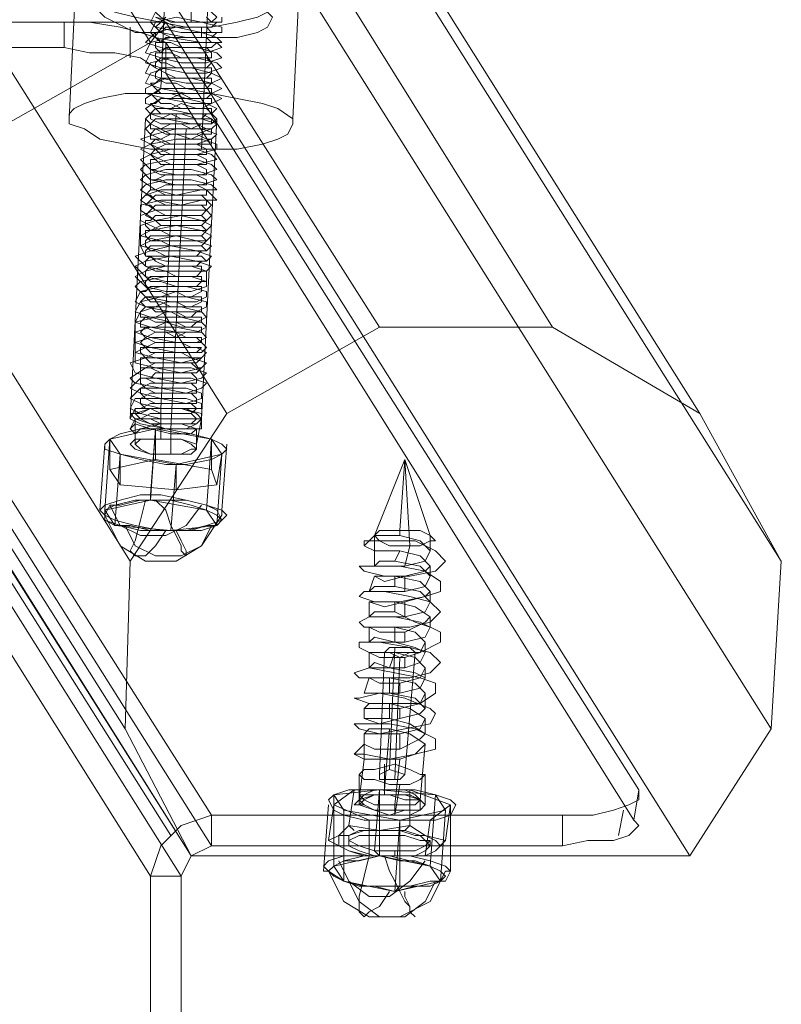
# Model space of a CAD drawing. Units: millimetres. Extents: x 4183 to 7864, y 1 to 7501.
# Drawn here: x 4569 to 4696, y 3786 to 3950 of the extents above; entities that cross this region are included whole.
import ezdxf

# ---------------------------------------------------------------- set-up
doc = ezdxf.new("R2010")
doc.units = ezdxf.units.MM
doc.header["$LTSCALE"] = 0.2
for name, color, linetype, lineweight in [('beslag - evt. gynge', 253, 'Continuous', 9), ('dupsko', 250, 'Continuous', 9), ('robinia bjælke', 32, 'Continuous', 9)]:
    doc.layers.add(name, color=color, linetype=linetype, lineweight=lineweight)

msp = doc.modelspace()

# ---------------------------------------------------------------- linework, layer by layer
at = {"layer": 'beslag - evt. gynge', "flags": 128}
for points in [[(4672.4, 3821.63), (4672.4, 3819.93), (4670.7, 3819.08), (4668.15, 3818.23), (4664.74, 3817.37), (4659.64, 3817.37), (4600.97, 3817.37), (4595.87, 3815.67), (4592.46, 3812.27), (4590.76, 3807.17), (4507.43, 3939.83), (4509.13, 3944.93), (4512.53, 3949.18), (4516.78, 3950.03), (4600.97, 3817.37), (4600.97, 3812.27), (4597.57, 3810.57), (4595.87, 3807.17), (4594.17, 3807.17), (4590.76, 3807.17), (4590.76, 3694.07)], [(4512.53, 3560.57), (4512.53, 3939.83), (4513.38, 3944.08), (4516.78, 3945.78), (4516.78, 3950.03), (4576.31, 3950.03), (4580.56, 3950.03), (4585.66, 3949.18), (4589.06, 3948.33), (4591.61, 3947.48), (4593.31, 3946.63), (4672.4, 3821.63), (4671.55, 3816.52), (4672.4, 3815.67), (4670.7, 3813.97), (4668.15, 3813.12), (4663.89, 3813.12), (4659.64, 3812.27)], [(4659.64, 3817.37), (4659.64, 3812.27), (4600.97, 3812.27), (4516.78, 3945.78), (4576.31, 3945.78), (4576.31, 3950.03)], [(4587.36, 3944.08), (4587.36, 3949.18)], [(4594.17, 3813.97), (4509.98, 3947.48)], [(4593.31, 3941.53), (4591.61, 3942.38), (4589.06, 3944.08), (4584.81, 3944.93), (4580.56, 3944.93), (4576.31, 3945.78)], [(4593.31, 3946.63), (4593.31, 3941.53), (4671.55, 3816.52)], [(4597.57, 3810.57), (4513.38, 3944.08)], [(4507.43, 3560.57), (4507.43, 3939.83), (4510.83, 3939.83), (4512.53, 3939.83), (4595.87, 3807.17), (4595.87, 3694.07)], [(4592.46, 3885.4), (4592.46, 3880.3)], [(4588.21, 3883.7), (4588.21, 3879.45)], [(4599.27, 3883.7), (4598.42, 3879.45)], [(4600.12, 3868.4), (4590.76, 3870.1), (4590.76, 3870.95), (4591.61, 3882), (4590.76, 3870.1), (4583.11, 3868.4), (4583.96, 3880.3)], [(4594.17, 3882), (4594.17, 3877.75)], [(4603.52, 3879.45), (4602.67, 3868.4), (4602.67, 3867.55), (4599.27, 3862.44), (4595.02, 3859.89), (4589.91, 3859.89), (4585.66, 3862.44), (4583.11, 3867.55), (4582.26, 3868.4), (4583.11, 3879.45)], [(4601.82, 3865.84), (4600.12, 3868.4), (4600.97, 3880.3)], [(4584.81, 3865.84), (4585.66, 3877.75)], [(4594.17, 3864.99), (4601.82, 3865.84), (4602.67, 3877.75)], [(4628.18, 3859.04), (4628.18, 3861.59), (4628.18, 3864.14), (4633.28, 3876.9), (4632.43, 3864.99), (4632.43, 3864.14)], [(4633.28, 3859.04), (4634.13, 3862.44), (4633.28, 3876.9), (4637.53, 3864.14), (4637.53, 3861.59)], [(4593.31, 3864.99), (4591.61, 3862.44), (4589.91, 3860.74), (4588.21, 3860.74), (4587.36, 3861.59), (4588.21, 3863.29), (4589.06, 3866.7), (4589.91, 3870.1)], [(4595.02, 3864.99), (4595.87, 3863.29), (4596.72, 3861.59), (4596.72, 3860.74), (4595.87, 3861.59), (4595.87, 3862.44), (4595.02, 3864.14), (4594.17, 3865.84), (4593.31, 3868.4), (4591.61, 3870.1)], [(4583.11, 3868.4), (4584.81, 3865.84), (4594.17, 3864.99)], [(4599.27, 3869.25), (4596.72, 3865.84), (4593.31, 3864.14), (4589.06, 3864.14), (4585.66, 3865.84), (4583.96, 3869.25)], [(4600.97, 3865.84), (4599.27, 3862.44), (4595.87, 3860.74), (4591.61, 3860.74), (4588.21, 3862.44), (4586.51, 3865.84)], [(4626.48, 3862.44), (4626.48, 3863.29), (4629.88, 3863.29), (4634.98, 3863.29), (4638.38, 3861.59), (4640.08, 3859.89), (4638.38, 3858.19), (4634.13, 3857.34), (4629.88, 3857.34), (4626.48, 3858.19), (4625.63, 3859.04), (4628.18, 3859.04), (4632.43, 3859.04), (4636.68, 3858.19), (4639.23, 3856.49), (4639.23, 3854.79), (4636.68, 3853.94), (4632.43, 3853.09), (4628.18, 3853.09), (4625.63, 3853.94), (4626.48, 3854.79), (4629.88, 3854.79), (4634.13, 3853.94), (4637.53, 3853.09), (4639.23, 3851.39), (4637.53, 3849.69), (4634.13, 3848.84), (4629.88, 3848.84), (4626.48, 3848.84), (4625.63, 3849.69), (4627.33, 3850.54), (4631.58, 3850.54), (4635.83, 3849.69), (4639.23, 3847.99), (4639.23, 3846.29), (4635.83, 3844.59), (4631.58, 3844.59), (4627.33, 3844.59), (4625.63, 3845.44), (4625.63, 3846.29), (4629.03, 3846.29), (4634.13, 3845.44), (4637.53, 3844.59), (4639.23, 3842.89), (4637.53, 3841.18), (4634.13, 3840.33), (4629.03, 3840.33), (4625.63, 3840.33), (4624.78, 3841.18), (4627.33, 3842.04), (4631.58, 3841.18), (4635.83, 3840.33), (4638.38, 3839.48), (4638.38, 3837.78), (4635.83, 3836.08), (4631.58, 3836.08), (4627.33, 3836.08), (4624.78, 3836.93), (4625.63, 3836.93), (4629.03, 3837.78), (4633.28, 3836.93), (4637.53, 3835.23), (4638.38, 3834.38), (4637.53, 3832.68), (4633.28, 3831.83), (4629.03, 3830.98), (4625.63, 3831.83), (4624.78, 3832.68), (4626.48, 3832.68), (4630.73, 3832.68), (4634.98, 3831.83), (4638.38, 3830.13), (4638.38, 3828.43), (4634.98, 3827.58), (4630.73, 3826.73), (4626.48, 3827.58), (4624.78, 3827.58), (4626.48, 3826.73)], [(4628.18, 3861.59), (4629.03, 3861.59), (4632.43, 3861.59), (4635.83, 3860.74), (4637.53, 3859.04), (4636.68, 3858.19), (4633.28, 3857.34), (4629.88, 3856.49), (4628.18, 3857.34), (4629.03, 3857.34), (4631.58, 3857.34), (4635.83, 3856.49), (4637.53, 3854.79), (4636.68, 3853.94), (4633.28, 3853.09), (4629.88, 3852.24), (4627.33, 3853.09), (4628.18, 3853.09), (4631.58, 3853.09), (4634.98, 3852.24), (4637.53, 3850.54), (4636.68, 3849.69), (4633.28, 3847.99), (4629.03, 3847.99), (4627.33, 3848.84), (4628.18, 3848.84), (4631.58, 3848.84), (4634.98, 3847.99), (4636.68, 3846.29), (4635.83, 3844.59), (4633.28, 3843.74), (4629.03, 3843.74), (4627.33, 3844.59), (4628.18, 3844.59), (4631.58, 3844.59), (4634.98, 3843.74), (4636.68, 3842.04), (4635.83, 3840.33), (4632.43, 3839.48), (4629.03, 3839.48), (4627.33, 3840.33), (4628.18, 3840.33), (4630.73, 3840.33), (4634.98, 3839.48), (4636.68, 3837.78), (4635.83, 3836.08), (4632.43, 3835.23), (4629.03, 3835.23), (4626.48, 3835.23), (4627.33, 3836.08), (4630.73, 3836.08), (4634.13, 3835.23), (4636.68, 3833.53), (4635.83, 3831.83), (4632.43, 3830.98), (4628.18, 3830.98), (4626.48, 3830.98), (4627.33, 3831.83), (4630.73, 3831.83), (4634.13, 3830.98), (4636.68, 3829.28), (4634.98, 3827.58), (4632.43, 3826.73), (4628.18, 3826.73), (4626.48, 3826.73), (4626.48, 3829.28), (4628.18, 3828.43), (4632.43, 3828.43), (4635.83, 3830.13), (4636.68, 3830.98), (4634.13, 3832.68), (4630.73, 3833.53), (4627.33, 3833.53), (4626.48, 3833.53), (4629.03, 3832.68), (4632.43, 3833.53), (4635.83, 3834.38), (4636.68, 3835.23), (4634.98, 3836.93), (4630.73, 3837.78), (4627.33, 3837.78), (4626.48, 3837.78), (4629.03, 3837.78), (4632.43, 3837.78), (4635.83, 3838.63), (4636.68, 3840.33), (4634.98, 3841.18), (4630.73, 3842.04), (4628.18, 3842.89), (4627.33, 3842.04), (4629.03, 3842.04), (4633.28, 3842.04), (4635.83, 3842.89), (4636.68, 3844.59), (4634.98, 3845.44), (4631.58, 3846.29), (4628.18, 3847.14), (4627.33, 3846.29), (4629.03, 3846.29), (4633.28, 3846.29), (4636.68, 3847.14), (4637.53, 3848.84), (4634.98, 3849.69), (4631.58, 3851.39), (4628.18, 3851.39), (4627.33, 3850.54), (4629.88, 3850.54), (4633.28, 3850.54), (4636.68, 3851.39), (4637.53, 3853.09), (4635.83, 3854.79), (4631.58, 3855.64), (4628.18, 3855.64), (4627.33, 3854.79), (4629.88, 3854.79), (4633.28, 3854.79), (4636.68, 3855.64), (4637.53, 3857.34), (4635.83, 3859.04), (4631.58, 3859.89), (4629.03, 3859.89), (4628.18, 3859.04), (4629.88, 3859.04), (4633.28, 3859.04), (4636.68, 3859.89), (4637.53, 3861.59), (4635.83, 3863.29), (4632.43, 3864.14), (4629.03, 3864.14), (4628.18, 3864.14)], [(4632.43, 3861.59), (4631.58, 3859.89)], [(4637.53, 3859.04), (4637.53, 3857.34)], [(4628.18, 3857.34), (4627.33, 3854.79)], [(4631.58, 3857.34), (4631.58, 3855.64)], [(4633.28, 3857.34), (4633.28, 3854.79)], [(4637.53, 3854.79), (4637.53, 3853.09)], [(4627.33, 3853.09), (4627.33, 3850.54)], [(4631.58, 3853.09), (4631.58, 3851.39)], [(4633.28, 3853.09), (4633.28, 3850.54)], [(4637.53, 3850.54), (4637.53, 3848.84)], [(4627.33, 3848.84), (4627.33, 3846.29)], [(4631.58, 3848.84), (4631.58, 3846.29)], [(4633.28, 3847.99), (4633.28, 3846.29)], [(4636.68, 3846.29), (4636.68, 3844.59)], [(4627.33, 3844.59), (4627.33, 3842.04)], [(4631.58, 3844.59), (4630.73, 3842.04)], [(4633.28, 3843.74), (4633.28, 3842.04)], [(4636.68, 3842.04), (4636.68, 3840.33)], [(4627.33, 3840.33), (4626.48, 3837.78)], [(4630.73, 3840.33), (4630.73, 3837.78)], [(4632.43, 3839.48), (4632.43, 3837.78)], [(4636.68, 3837.78), (4636.68, 3835.23)], [(4626.48, 3835.23), (4626.48, 3833.53)], [(4630.73, 3836.08), (4630.73, 3833.53)], [(4632.43, 3835.23), (4632.43, 3833.53)], [(4636.68, 3833.53), (4636.68, 3830.98)], [(4630.73, 3831.83), (4629.88, 3821.63), (4629.88, 3820.78)], [(4626.48, 3830.98), (4626.48, 3829.28), (4626.48, 3826.73), (4625.63, 3819.93), (4624.78, 3819.08)], [(4632.43, 3830.98), (4632.43, 3828.43)], [(4624.78, 3827.58), (4626.48, 3829.28)], [(4636.68, 3829.28), (4635.83, 3819.93), (4636.68, 3819.08)], [(4632.43, 3826.73), (4631.58, 3819.08), (4631.58, 3818.23), (4631.58, 3817.37)], [(4629.88, 3825.88), (4629.88, 3820.78)], [(4625.63, 3824.18), (4625.63, 3819.08)], [(4636.68, 3824.18), (4636.68, 3819.08)], [(4637.53, 3808.87), (4629.03, 3810.57), (4628.18, 3811.42), (4629.03, 3821.63), (4629.03, 3810.57), (4621.38, 3808.87), (4621.38, 3820.78)], [(4624.78, 3821.63), (4623.93, 3815.67), (4624.78, 3814.82)], [(4632.43, 3822.48), (4631.58, 3817.37)], [(4634.13, 3821.63), (4634.13, 3815.67), (4633.28, 3814.82)], [(4639.23, 3806.32), (4637.53, 3808.87), (4638.38, 3820.78)], [(4640.93, 3819.08), (4640.93, 3808.02), (4640.08, 3808.02), (4637.53, 3802.92), (4632.43, 3800.37), (4627.33, 3800.37), (4623.08, 3802.92), (4620.53, 3808.02), (4619.68, 3808.02), (4620.53, 3819.08)], [(4640.93, 3819.08), (4640.08, 3813.12), (4636.68, 3813.97), (4634.13, 3815.67), (4629.03, 3814.82), (4623.93, 3815.67), (4622.23, 3813.97), (4620.53, 3813.12), (4622.23, 3812.27)], [(4621.38, 3819.08), (4620.53, 3813.12), (4623.93, 3811.42), (4627.33, 3810.57)], [(4621.38, 3808.87), (4623.08, 3806.32), (4631.58, 3804.62), (4632.43, 3805.47), (4632.43, 3816.52), (4631.58, 3804.62), (4639.23, 3806.32), (4640.08, 3818.23)], [(4623.08, 3806.32), (4623.08, 3818.23)], [(4669, 3813.97), (4669.85, 3818.23)], [(4627.33, 3816.52), (4627.33, 3810.57), (4631.58, 3810.57), (4636.68, 3810.57), (4635.83, 3810.57)], [(4637.53, 3816.52), (4636.68, 3810.57), (4638.38, 3811.42), (4640.08, 3813.12), (4639.23, 3812.27)], [(4631.58, 3811.42), (4631.58, 3810.57), (4629.03, 3810.57), (4626.48, 3810.57), (4623.93, 3811.42), (4622.23, 3812.27), (4622.23, 3813.12), (4622.23, 3813.97), (4623.93, 3813.97), (4626.48, 3814.82), (4629.03, 3814.82)], [(4629.03, 3813.97), (4629.03, 3814.82), (4632.43, 3814.82), (4634.98, 3813.97), (4636.68, 3813.97), (4638.38, 3813.12), (4639.23, 3812.27), (4638.38, 3811.42), (4636.68, 3810.57), (4634.98, 3810.57), (4631.58, 3810.57)], [(4623.93, 3812.27), (4623.93, 3813.12)], [(4637.53, 3812.27), (4637.53, 3813.12)], [(4630.73, 3804.62), (4629.03, 3802.07), (4627.33, 3801.22), (4626.48, 3800.37), (4625.63, 3801.22), (4625.63, 3803.77), (4626.48, 3807.17), (4627.33, 3810.57)], [(4633.28, 3804.62), (4633.28, 3803.77), (4634.13, 3802.07), (4634.13, 3801.22), (4634.98, 3800.37), (4634.13, 3801.22), (4634.13, 3802.07), (4633.28, 3802.92), (4632.43, 3804.62), (4631.58, 3806.32), (4630.73, 3808.02), (4629.88, 3810.57)], [(4636.68, 3809.72), (4634.13, 3806.32), (4630.73, 3803.77), (4627.33, 3803.77), (4623.93, 3806.32), (4622.23, 3809.72)], [(4638.38, 3806.32), (4636.68, 3802.92), (4633.28, 3800.37), (4629.03, 3800.37), (4625.63, 3802.92), (4623.93, 3806.32)]]:
    msp.add_lwpolyline(points, dxfattribs=at)
for points in [[(4599.27, 3883.7), (4598.42, 3882.85), (4595.87, 3882.85), (4593.31, 3882.85), (4590.76, 3882.85), (4589.06, 3883.7), (4588.21, 3884.55), (4589.06, 3884.55), (4590.76, 3885.4), (4593.31, 3885.4), (4595.87, 3885.4), (4598.42, 3884.55), (4599.27, 3883.7)], [(4583.11, 3879.45), (4583.11, 3878.6), (4585.66, 3877.75), (4589.06, 3876.9), (4593.31, 3876.05), (4596.72, 3876.05), (4600.97, 3876.9), (4602.67, 3877.75), (4603.52, 3878.6), (4602.67, 3879.45), (4600.97, 3880.3), (4597.57, 3881.15), (4593.31, 3882), (4589.06, 3882), (4585.66, 3881.15), (4583.96, 3880.3), (4583.11, 3879.45)], [(4585.66, 3877.75), (4583.96, 3880.3), (4591.61, 3882), (4600.97, 3880.3), (4602.67, 3877.75), (4595.02, 3876.05), (4585.66, 3877.75)], [(4587.36, 3879.45), (4588.21, 3878.6), (4590.76, 3877.75), (4593.31, 3877.75), (4595.87, 3877.75), (4597.57, 3877.75), (4598.42, 3878.6), (4598.42, 3879.45), (4595.87, 3880.3), (4593.31, 3880.3), (4590.76, 3880.3), (4588.21, 3880.3), (4587.36, 3879.45)], [(4595.02, 3876.05), (4594.17, 3864.99)], [(4582.26, 3868.4), (4583.11, 3867.55), (4584.81, 3866.7), (4588.21, 3865.84), (4592.46, 3864.99), (4596.72, 3864.99), (4600.12, 3865.84), (4602.67, 3866.7), (4603.52, 3867.55), (4602.67, 3868.4), (4600.12, 3869.25), (4596.72, 3870.1), (4592.46, 3870.95), (4589.06, 3870.95), (4585.66, 3870.1), (4583.11, 3869.25), (4582.26, 3868.4)], [(4594.17, 3864.99), (4597.57, 3864.99), (4600.12, 3865.84), (4601.82, 3865.84), (4602.67, 3866.7), (4601.82, 3867.55), (4600.12, 3868.4), (4597.57, 3869.25), (4594.17, 3870.1), (4590.76, 3870.1), (4588.21, 3870.1), (4584.81, 3869.25), (4583.11, 3868.4), (4583.11, 3867.55), (4583.11, 3866.7), (4584.81, 3865.84), (4587.36, 3865.84), (4590.76, 3864.99)], [(4602.67, 3866.7), (4601.82, 3865.84), (4599.27, 3864.99), (4596.72, 3864.99), (4592.46, 3864.99), (4589.06, 3864.99), (4585.66, 3865.84), (4583.11, 3866.7), (4583.11, 3867.55), (4583.96, 3869.25), (4585.66, 3869.25), (4589.06, 3870.1), (4592.46, 3870.1), (4596.72, 3870.1), (4600.12, 3869.25), (4601.82, 3868.4), (4602.67, 3866.7)], [(4638.38, 3863.29), (4637.53, 3863.29), (4635.83, 3862.44), (4633.28, 3862.44), (4630.73, 3862.44), (4629.03, 3863.29), (4628.18, 3864.14), (4629.03, 3864.99), (4630.73, 3864.99), (4633.28, 3864.99), (4635.83, 3864.99), (4637.53, 3864.14), (4638.38, 3863.29)], [(4628.18, 3861.59), (4626.48, 3862.44), (4628.18, 3864.14)], [(4636.68, 3824.18), (4635.83, 3823.33), (4634.13, 3822.48), (4630.73, 3822.48), (4628.18, 3823.33), (4626.48, 3823.33), (4625.63, 3824.18), (4626.48, 3825.03), (4628.18, 3825.03), (4631.58, 3825.88), (4634.13, 3825.03), (4635.83, 3824.18), (4636.68, 3824.18)], [(4620.53, 3819.93), (4621.38, 3818.23), (4623.08, 3817.37), (4626.48, 3816.52), (4630.73, 3816.52), (4634.98, 3816.52), (4638.38, 3816.52), (4640.93, 3817.37), (4641.78, 3819.08), (4640.93, 3819.93), (4638.38, 3820.78), (4634.98, 3821.63), (4630.73, 3821.63), (4627.33, 3821.63), (4623.93, 3821.63), (4621.38, 3820.78), (4620.53, 3819.93)], [(4624.78, 3821.63), (4621.38, 3819.08), (4627.33, 3816.52), (4637.53, 3816.52), (4640.93, 3819.08), (4634.13, 3821.63), (4624.78, 3821.63)], [(4623.08, 3818.23), (4621.38, 3820.78), (4629.03, 3821.63), (4638.38, 3820.78), (4640.08, 3818.23), (4632.43, 3816.52), (4623.08, 3818.23)], [(4625.63, 3820.78), (4626.48, 3819.93), (4628.18, 3819.08), (4630.73, 3819.08), (4633.28, 3819.08), (4634.98, 3819.08), (4635.83, 3819.93), (4634.98, 3820.78), (4633.28, 3821.63), (4630.73, 3821.63), (4628.18, 3821.63), (4626.48, 3820.78), (4625.63, 3820.78)], [(4636.68, 3819.08), (4635.83, 3818.23), (4634.13, 3817.37), (4630.73, 3817.37), (4628.18, 3818.23), (4625.63, 3819.08), (4624.78, 3819.08), (4625.63, 3819.93), (4628.18, 3820.78), (4630.73, 3820.78), (4634.13, 3820.78), (4635.83, 3819.93), (4636.68, 3819.08)], [(4625.63, 3819.08), (4626.48, 3819.08), (4628.18, 3818.23), (4630.73, 3817.37), (4633.28, 3818.23), (4635.83, 3818.23), (4636.68, 3819.08), (4635.83, 3819.93), (4633.28, 3819.93), (4630.73, 3820.78), (4628.18, 3820.78), (4626.48, 3819.93), (4625.63, 3819.08)], [(4625.63, 3819.93), (4626.48, 3819.08), (4628.18, 3818.23), (4630.73, 3818.23), (4633.28, 3818.23), (4635.83, 3818.23), (4635.83, 3819.08), (4635.83, 3819.93), (4633.28, 3820.78), (4630.73, 3820.78), (4628.18, 3820.78), (4626.48, 3820.78), (4625.63, 3819.93)], [(4623.93, 3813.12), (4625.63, 3812.27), (4628.18, 3811.42), (4630.73, 3811.42), (4633.28, 3811.42), (4634.98, 3811.42), (4636.68, 3812.27), (4637.53, 3813.12), (4636.68, 3813.12), (4635.83, 3813.97), (4633.28, 3814.82), (4630.73, 3814.82), (4628.18, 3814.82), (4625.63, 3814.82), (4623.93, 3813.97), (4623.93, 3813.12)], [(4637.53, 3812.27), (4636.68, 3811.42), (4634.98, 3810.57), (4633.28, 3810.57), (4630.73, 3810.57), (4628.18, 3810.57), (4625.63, 3811.42), (4623.93, 3812.27), (4623.93, 3813.12), (4625.63, 3813.97), (4628.18, 3813.97), (4630.73, 3813.97), (4633.28, 3813.97), (4635.83, 3813.12), (4636.68, 3813.12), (4637.53, 3812.27)], [(4619.68, 3808.87), (4620.53, 3808.02), (4623.08, 3806.32), (4626.48, 3805.47), (4629.88, 3805.47), (4634.13, 3805.47), (4637.53, 3806.32), (4640.08, 3806.32), (4640.93, 3808.02), (4640.08, 3808.87), (4637.53, 3809.72), (4634.13, 3810.57), (4630.73, 3810.57), (4626.48, 3810.57), (4623.08, 3810.57), (4620.53, 3809.72), (4619.68, 3808.87)], [(4631.58, 3804.62), (4634.98, 3805.47), (4637.53, 3805.47), (4639.23, 3806.32), (4640.08, 3807.17), (4639.23, 3808.02), (4637.53, 3808.87), (4634.98, 3809.72), (4632.43, 3809.72), (4629.03, 3810.57), (4625.63, 3809.72), (4623.08, 3809.72), (4621.38, 3808.87), (4620.53, 3808.02), (4621.38, 3807.17), (4623.08, 3806.32), (4625.63, 3805.47), (4628.18, 3805.47)], [(4640.08, 3807.17), (4639.23, 3806.32), (4637.53, 3805.47), (4634.13, 3805.47), (4629.88, 3805.47), (4626.48, 3805.47), (4623.08, 3806.32), (4621.38, 3807.17), (4620.53, 3808.02), (4621.38, 3808.87), (4623.08, 3809.72), (4626.48, 3810.57), (4630.73, 3810.57), (4634.13, 3809.72), (4637.53, 3808.87), (4639.23, 3808.02), (4640.08, 3807.17)]]:
    msp.add_lwpolyline(points, close=True, dxfattribs=at)
at = {"layer": 'dupsko', "flags": 128}
for points in [[(4582.26, 3954.28), (4583.11, 3952.58), (4584.81, 3951.73), (4588.21, 3950.88), (4592.46, 3950.03), (4596.72, 3949.18), (4600.97, 3949.18), (4605.22, 3950.03), (4608.62, 3950.88), (4610.32, 3951.73), (4611.17, 3952.58), (4610.32, 3953.43), (4608.62, 3955.13), (4605.22, 3955.98), (4601.82, 3956.83), (4596.72, 3956.83), (4592.46, 3956.83), (4588.21, 3956.83), (4584.81, 3955.98), (4583.11, 3955.13), (4582.26, 3954.28)], [(4582.26, 3951.73), (4583.11, 3950.88), (4584.81, 3950.03), (4588.21, 3948.33), (4592.46, 3948.33), (4596.72, 3947.48), (4600.97, 3947.48), (4605.22, 3947.48), (4608.62, 3948.33), (4610.32, 3949.18), (4611.17, 3950.88), (4610.32, 3951.73), (4608.62, 3952.58), (4605.22, 3954.28), (4600.97, 3955.13), (4596.72, 3955.13), (4592.46, 3955.13), (4588.21, 3955.13), (4584.81, 3954.28), (4583.11, 3953.43), (4582.26, 3951.73)], [(4601.82, 3950.88), (4600.97, 3950.03), (4599.27, 3950.03), (4596.72, 3950.03), (4594.17, 3950.03), (4592.46, 3950.88), (4591.61, 3951.73), (4592.46, 3952.58), (4594.17, 3952.58), (4596.72, 3952.58), (4599.27, 3952.58), (4600.97, 3951.73), (4601.82, 3950.88)], [(4588.21, 3882.85), (4588.21, 3881.15), (4589.06, 3882), (4592.46, 3882.85), (4595.87, 3882.85), (4598.42, 3882), (4597.57, 3881.15), (4594.17, 3881.15), (4590.76, 3882)], [(4588.21, 3879.45), (4589.06, 3878.6), (4590.76, 3877.75), (4593.31, 3877.75), (4595.87, 3877.75), (4597.57, 3878.6), (4598.42, 3878.6), (4597.57, 3879.45), (4595.87, 3880.3), (4593.31, 3880.3), (4590.76, 3880.3), (4589.06, 3880.3), (4588.21, 3879.45)], [(4591.61, 3876.9), (4600.97, 3875.2), (4601.82, 3872.65), (4595.02, 3871.8), (4585.66, 3872.65), (4583.96, 3875.2), (4591.61, 3876.9)]]:
    msp.add_lwpolyline(points, close=True, dxfattribs=at)
for points in [[(4591.61, 3951.73), (4590.76, 3950.03), (4591.61, 3949.18), (4595.87, 3948.33), (4599.27, 3948.33), (4602.67, 3948.33), (4602.67, 3949.18), (4599.27, 3950.03), (4595.02, 3950.88), (4591.61, 3950.03), (4590.76, 3948.33), (4591.61, 3947.48), (4595.87, 3946.63), (4600.12, 3946.63), (4602.67, 3946.63), (4601.82, 3947.48), (4599.27, 3948.33), (4595.02, 3949.18), (4591.61, 3948.33), (4589.91, 3946.63), (4592.46, 3945.78), (4595.87, 3944.93), (4600.12, 3944.93), (4602.67, 3945.78), (4601.82, 3946.63), (4599.27, 3946.63), (4594.17, 3947.48), (4590.76, 3946.63), (4589.91, 3944.93), (4592.46, 3944.08), (4595.87, 3943.23), (4600.12, 3943.23), (4602.67, 3944.08), (4601.82, 3944.93), (4598.42, 3945.78), (4594.17, 3945.78), (4590.76, 3944.93), (4589.91, 3943.23), (4592.46, 3942.38), (4596.72, 3941.53), (4600.12, 3941.53), (4602.67, 3942.38), (4601.82, 3943.23), (4598.42, 3944.08), (4594.17, 3944.08), (4590.76, 3943.23), (4589.91, 3941.53), (4592.46, 3940.68), (4596.72, 3939.83), (4600.97, 3939.83), (4602.67, 3940.68), (4600.97, 3941.53), (4597.57, 3942.38), (4593.31, 3942.38), (4590.76, 3941.53), (4589.91, 3939.83), (4592.46, 3938.97), (4596.72, 3938.12), (4600.97, 3938.12), (4602.67, 3938.97), (4600.97, 3939.83), (4597.57, 3940.68), (4593.31, 3940.68), (4589.91, 3938.97), (4589.91, 3938.12), (4593.31, 3937.27), (4597.57, 3936.42), (4600.97, 3936.42), (4602.67, 3937.27), (4600.97, 3938.12), (4596.72, 3938.97), (4592.46, 3938.97), (4589.91, 3937.27), (4589.91, 3936.42), (4593.31, 3935.57), (4597.57, 3934.72), (4600.97, 3934.72), (4601.82, 3935.57), (4600.12, 3936.42), (4596.72, 3937.27), (4592.46, 3937.27), (4589.91, 3935.57), (4590.76, 3934.72), (4593.31, 3933.87), (4597.57, 3933.02), (4600.97, 3933.02), (4601.82, 3933.87), (4600.12, 3935.57), (4595.87, 3935.57), (4591.61, 3935.57), (4589.91, 3933.87), (4590.76, 3933.02), (4594.17, 3931.32), (4598.42, 3931.32), (4600.97, 3932.17), (4601.82, 3933.02), (4599.27, 3933.87), (4595.87, 3933.87), (4591.61, 3933.87), (4589.91, 3932.17), (4590.76, 3931.32), (4594.17, 3929.62), (4598.42, 3929.62), (4600.97, 3930.47), (4601.82, 3931.32), (4599.27, 3932.17), (4595.02, 3932.17), (4591.61, 3931.32), (4589.06, 3930.47), (4590.76, 3929.62), (4594.17, 3927.92), (4598.42, 3927.92), (4601.82, 3928.77), (4601.82, 3929.62), (4599.27, 3930.47), (4595.02, 3930.47), (4590.76, 3929.62), (4589.06, 3928.77), (4590.76, 3927.92), (4594.17, 3926.22), (4598.42, 3926.22), (4601.82, 3927.07), (4600.97, 3927.92), (4598.42, 3928.77), (4594.17, 3928.77), (4590.76, 3927.92), (4589.06, 3927.07), (4590.76, 3925.37), (4595.02, 3924.52), (4599.27, 3924.52), (4601.82, 3925.37), (4600.97, 3926.22), (4598.42, 3927.07), (4594.17, 3927.07), (4589.91, 3926.22), (4589.06, 3925.37), (4590.76, 3923.67), (4595.02, 3922.82), (4599.27, 3922.82), (4601.82, 3923.67), (4600.97, 3924.52), (4597.57, 3925.37), (4593.31, 3925.37), (4589.91, 3924.52), (4589.06, 3923.67), (4591.61, 3921.97), (4595.02, 3921.12), (4599.27, 3921.97), (4601.82, 3921.97), (4600.97, 3922.82), (4597.57, 3923.67), (4593.31, 3923.67), (4589.91, 3922.82), (4589.06, 3921.97), (4591.61, 3920.27), (4595.87, 3919.42), (4599.27, 3920.27), (4601.82, 3920.27), (4600.12, 3921.97), (4596.72, 3921.97), (4592.46, 3921.97), (4589.91, 3921.12), (4589.06, 3920.27), (4591.61, 3918.57), (4595.87, 3918.57), (4600.12, 3918.57), (4600.97, 3919.42), (4600.12, 3920.27), (4596.72, 3920.27), (4592.46, 3920.27), (4589.06, 3919.42), (4589.06, 3918.57), (4591.61, 3916.87), (4595.87, 3916.87), (4600.12, 3916.87), (4600.97, 3917.72), (4600.12, 3918.57), (4595.87, 3918.57), (4591.61, 3918.57), (4589.06, 3917.72), (4589.06, 3916.87), (4592.46, 3915.17), (4596.72, 3915.17), (4600.12, 3915.17), (4600.97, 3916.02), (4599.27, 3916.87), (4595.87, 3917.72), (4591.61, 3916.87), (4589.06, 3916.02), (4589.06, 3914.31), (4592.46, 3913.46), (4596.72, 3913.46), (4600.12, 3913.46), (4600.97, 3914.31), (4599.27, 3915.17), (4595.02, 3916.02), (4590.76, 3915.17), (4589.06, 3914.31), (4589.06, 3912.61), (4592.46, 3911.76), (4596.72, 3911.76), (4600.12, 3911.76), (4600.97, 3912.61), (4598.42, 3913.46), (4595.02, 3914.31), (4590.76, 3913.46), (4589.06, 3912.61), (4589.91, 3910.91), (4593.31, 3910.06), (4597.57, 3910.06), (4600.12, 3910.06), (4600.97, 3910.91), (4598.42, 3911.76), (4594.17, 3912.61), (4590.76, 3911.76), (4588.21, 3910.91), (4589.91, 3909.21), (4593.31, 3908.36), (4597.57, 3908.36), (4600.12, 3908.36), (4600.97, 3909.21), (4598.42, 3910.06), (4594.17, 3910.91), (4589.91, 3910.06), (4588.21, 3909.21), (4589.91, 3907.51), (4593.31, 3906.66), (4597.57, 3906.66), (4600.12, 3906.66), (4600.12, 3908.36), (4597.57, 3909.21), (4593.31, 3909.21), (4589.91, 3908.36), (4588.21, 3907.51), (4589.91, 3905.81), (4593.31, 3904.96), (4597.57, 3904.96), (4600.12, 3905.81), (4600.12, 3906.66), (4597.57, 3907.51), (4593.31, 3907.51), (4589.06, 3906.66), (4588.21, 3905.81), (4589.91, 3904.11), (4594.17, 3903.26), (4598.42, 3903.26), (4600.12, 3904.11), (4600.12, 3904.96), (4596.72, 3905.81), (4592.46, 3905.81), (4589.06, 3904.96), (4588.21, 3903.26), (4589.91, 3902.41), (4594.17, 3901.56), (4598.42, 3901.56), (4600.12, 3902.41), (4600.12, 3903.26), (4596.72, 3904.11), (4592.46, 3904.11), (4589.06, 3903.26), (4588.21, 3901.56), (4590.76, 3900.71), (4594.17, 3899.86), (4598.42, 3899.86), (4600.12, 3900.71), (4599.27, 3901.56), (4595.87, 3902.41), (4591.61, 3902.41), (4589.06, 3901.56), (4588.21, 3899.86), (4590.76, 3899.01), (4595.02, 3898.16), (4598.42, 3898.16), (4600.12, 3899.01), (4599.27, 3899.86), (4595.87, 3900.71), (4591.61, 3900.71), (4588.21, 3899.86), (4588.21, 3898.16), (4590.76, 3897.31), (4595.02, 3896.46), (4598.42, 3896.46), (4600.12, 3897.31), (4599.27, 3898.16), (4595.02, 3899.01), (4590.76, 3899.01), (4588.21, 3898.16), (4588.21, 3896.46), (4590.76, 3895.61), (4595.02, 3894.76), (4599.27, 3894.76), (4600.12, 3895.61), (4598.42, 3897.31), (4595.02, 3897.31), (4590.76, 3897.31), (4588.21, 3896.46), (4588.21, 3894.76), (4591.61, 3893.91), (4595.87, 3893.06), (4599.27, 3893.91), (4600.12, 3894.76), (4598.42, 3895.61), (4594.17, 3895.61), (4589.91, 3895.61), (4588.21, 3894.76), (4588.21, 3893.06), (4591.61, 3892.21), (4595.87, 3891.36), (4599.27, 3892.21), (4600.12, 3893.06), (4597.57, 3893.91), (4594.17, 3893.91), (4589.91, 3893.91), (4587.36, 3893.06), (4588.21, 3891.36), (4591.61, 3890.51), (4595.87, 3889.65), (4599.27, 3890.51), (4600.12, 3891.36), (4597.57, 3892.21), (4593.31, 3892.21), (4589.91, 3892.21), (4587.36, 3890.51), (4588.21, 3889.65), (4592.46, 3888.8), (4596.72, 3887.95), (4599.27, 3888.8), (4600.12, 3889.65), (4597.57, 3890.51), (4593.31, 3890.51), (4589.06, 3890.51), (4587.36, 3888.8), (4589.06, 3887.95), (4592.46, 3887.1), (4596.72, 3886.25), (4599.27, 3887.1), (4599.27, 3887.95), (4596.72, 3888.8), (4592.46, 3888.8), (4589.06, 3888.8), (4587.36, 3887.1), (4589.06, 3886.25), (4592.46, 3885.4), (4596.72, 3885.4), (4599.27, 3885.4), (4599.27, 3886.25), (4596.72, 3887.1), (4592.46, 3887.1), (4588.21, 3887.1), (4587.36, 3885.4), (4589.06, 3884.55), (4592.46, 3883.7), (4596.72, 3883.7), (4599.27, 3883.7), (4599.27, 3884.55), (4595.87, 3885.4), (4591.61, 3885.4), (4588.21, 3885.4), (4587.36, 3883.7), (4589.06, 3882.85), (4593.31, 3882), (4597.57, 3882), (4599.27, 3882), (4599.27, 3883.7), (4595.87, 3883.7), (4591.61, 3883.7), (4588.21, 3883.7), (4587.36, 3882), (4588.21, 3882.85), (4588.21, 3883.7), (4589.06, 3883.7), (4590.76, 3884.55), (4592.46, 3884.55), (4594.17, 3884.55), (4595.87, 3884.55), (4597.57, 3884.55), (4598.42, 3883.7), (4597.57, 3882.85), (4595.87, 3882.85), (4594.17, 3882.85), (4592.46, 3882.85), (4590.76, 3883.7), (4589.06, 3883.7), (4588.21, 3884.55), (4588.21, 3885.4), (4589.06, 3885.4), (4590.76, 3886.25), (4592.46, 3886.25), (4594.17, 3886.25), (4595.87, 3886.25), (4597.57, 3886.25), (4598.42, 3885.4), (4597.57, 3884.55), (4596.72, 3884.55), (4595.02, 3884.55), (4592.46, 3884.55), (4590.76, 3885.4), (4589.91, 3885.4), (4589.06, 3886.25), (4589.06, 3887.1), (4590.76, 3887.95), (4592.46, 3887.95), (4594.17, 3887.95), (4595.87, 3887.95), (4597.57, 3887.95), (4598.42, 3887.1), (4598.42, 3886.25), (4596.72, 3886.25), (4595.02, 3886.25), (4593.31, 3886.25), (4591.61, 3886.25), (4589.91, 3887.1), (4589.06, 3887.95), (4589.06, 3888.8), (4590.76, 3889.65), (4592.46, 3889.65), (4594.17, 3889.65), (4595.87, 3889.65), (4597.57, 3889.65), (4598.42, 3888.8), (4598.42, 3887.95), (4596.72, 3887.95), (4595.02, 3887.95), (4593.31, 3887.95), (4591.61, 3887.95), (4589.91, 3888.8), (4589.06, 3889.65), (4589.06, 3890.51), (4590.76, 3890.51), (4591.61, 3891.36), (4594.17, 3891.36), (4595.87, 3891.36), (4597.57, 3891.36), (4598.42, 3890.51), (4598.42, 3889.65), (4597.57, 3889.65), (4595.87, 3889.65), (4593.31, 3889.65), (4591.61, 3889.65), (4589.91, 3890.51), (4589.06, 3890.51), (4589.06, 3891.36), (4589.06, 3892.21), (4589.91, 3892.21), (4591.61, 3893.06), (4594.17, 3893.06), (4595.87, 3893.06), (4597.57, 3893.06), (4598.42, 3892.21), (4599.27, 3892.21), (4598.42, 3891.36), (4597.57, 3891.36), (4595.87, 3891.36), (4594.17, 3891.36), (4592.46, 3891.36), (4590.76, 3892.21), (4589.06, 3892.21), (4589.06, 3893.06), (4589.06, 3893.91), (4589.91, 3893.91), (4591.61, 3894.76), (4593.31, 3894.76), (4595.87, 3894.76), (4597.57, 3893.91), (4598.42, 3893.91), (4599.27, 3893.91), (4598.42, 3893.06), (4597.57, 3893.06), (4595.87, 3893.06), (4594.17, 3893.06), (4592.46, 3893.06), (4590.76, 3893.06), (4589.91, 3893.91), (4589.06, 3894.76), (4589.06, 3895.61), (4589.91, 3895.61), (4591.61, 3896.46), (4593.31, 3896.46), (4595.87, 3896.46), (4597.57, 3895.61), (4598.42, 3895.61), (4599.27, 3895.61), (4598.42, 3894.76), (4597.57, 3894.76), (4596.72, 3894.76), (4595.02, 3894.76), (4592.46, 3894.76), (4590.76, 3894.76), (4589.91, 3895.61), (4589.06, 3896.46), (4589.91, 3897.31), (4591.61, 3898.16), (4593.31, 3898.16), (4595.02, 3898.16), (4596.72, 3897.31), (4598.42, 3897.31), (4599.27, 3897.31), (4599.27, 3896.46), (4598.42, 3896.46), (4596.72, 3896.46), (4595.02, 3896.46), (4593.31, 3896.46), (4591.61, 3896.46), (4589.91, 3897.31), (4589.06, 3898.16), (4589.91, 3899.01), (4591.61, 3899.01), (4593.31, 3899.86), (4595.02, 3899.86), (4596.72, 3899.01), (4598.42, 3899.01), (4599.27, 3899.01), (4599.27, 3898.16), (4598.42, 3898.16), (4596.72, 3898.16), (4595.02, 3897.31), (4593.31, 3898.16), (4591.61, 3898.16), (4589.91, 3899.01), (4589.06, 3899.01), (4589.06, 3899.86), (4589.91, 3900.71), (4591.61, 3900.71), (4593.31, 3901.56), (4595.02, 3901.56), (4596.72, 3900.71), (4598.42, 3900.71), (4599.27, 3900.71), (4599.27, 3899.86), (4598.42, 3899.86), (4597.57, 3899.01), (4595.87, 3899.01), (4593.31, 3899.86), (4591.61, 3899.86), (4589.91, 3900.71), (4589.06, 3900.71), (4589.06, 3901.56), (4589.91, 3902.41), (4591.61, 3902.41), (4593.31, 3903.26), (4595.02, 3903.26), (4596.72, 3902.41), (4598.42, 3902.41), (4599.27, 3902.41), (4599.27, 3901.56), (4598.42, 3901.56), (4597.57, 3900.71), (4595.87, 3900.71), (4594.17, 3901.56), (4591.61, 3901.56), (4590.76, 3902.41), (4589.91, 3902.41), (4589.06, 3903.26), (4589.91, 3904.11), (4590.76, 3904.11), (4592.46, 3904.11), (4595.02, 3904.96), (4596.72, 3904.11), (4598.42, 3904.11), (4599.27, 3904.11), (4599.27, 3903.26), (4597.57, 3902.41), (4595.87, 3902.41), (4594.17, 3902.41), (4592.46, 3903.26), (4590.76, 3903.26), (4589.91, 3904.11), (4589.06, 3904.96), (4589.91, 3904.96), (4590.76, 3905.81), (4592.46, 3905.81), (4595.02, 3905.81), (4596.72, 3905.81), (4598.42, 3905.81), (4599.27, 3905.81), (4599.27, 3904.96), (4597.57, 3904.11), (4596.72, 3904.11), (4594.17, 3904.11), (4592.46, 3904.96), (4590.76, 3904.96), (4589.91, 3905.81), (4589.91, 3906.66), (4590.76, 3907.51), (4592.46, 3907.51), (4594.17, 3907.51), (4596.72, 3907.51), (4598.42, 3907.51), (4599.27, 3907.51), (4599.27, 3906.66), (4598.42, 3905.81), (4596.72, 3905.81), (4595.02, 3905.81), (4592.46, 3906.66), (4590.76, 3906.66), (4589.91, 3907.51), (4589.91, 3908.36), (4590.76, 3909.21), (4592.46, 3909.21), (4594.17, 3909.21), (4596.72, 3909.21), (4597.57, 3909.21), (4599.27, 3909.21), (4599.27, 3908.36), (4598.42, 3907.51), (4596.72, 3907.51), (4595.02, 3907.51), (4593.31, 3908.36), (4591.61, 3908.36), (4589.91, 3909.21), (4589.91, 3910.06), (4590.76, 3910.91), (4592.46, 3910.91), (4594.17, 3910.91), (4595.87, 3910.91), (4597.57, 3910.91), (4599.27, 3910.91), (4600.12, 3910.06), (4599.27, 3910.06), (4598.42, 3909.21), (4597.57, 3909.21), (4595.02, 3909.21), (4593.31, 3909.21), (4591.61, 3910.06), (4590.76, 3910.91), (4589.91, 3910.91), (4589.91, 3911.76), (4590.76, 3912.61), (4592.46, 3912.61), (4594.17, 3912.61), (4595.87, 3912.61), (4597.57, 3912.61), (4599.27, 3912.61), (4600.12, 3911.76), (4599.27, 3911.76), (4598.42, 3910.91), (4597.57, 3910.91), (4595.87, 3910.91), (4593.31, 3910.91), (4591.61, 3911.76), (4590.76, 3911.76), (4589.91, 3912.61), (4589.91, 3913.46), (4590.76, 3914.31), (4592.46, 3914.31), (4594.17, 3914.31), (4595.87, 3914.31), (4597.57, 3914.31), (4599.27, 3914.31), (4600.12, 3913.46), (4599.27, 3912.61), (4597.57, 3912.61), (4595.87, 3912.61), (4594.17, 3912.61), (4592.46, 3913.46), (4590.76, 3913.46), (4589.91, 3914.31), (4589.91, 3915.17), (4590.76, 3915.17), (4592.46, 3916.02), (4594.17, 3916.02), (4595.87, 3916.02), (4597.57, 3916.02), (4599.27, 3916.02), (4600.12, 3915.17), (4599.27, 3914.31), (4597.57, 3914.31), (4595.87, 3914.31), (4594.17, 3914.31), (4592.46, 3915.17), (4590.76, 3915.17), (4589.91, 3916.02), (4589.91, 3916.87), (4590.76, 3916.87), (4591.61, 3917.72), (4593.31, 3917.72), (4595.87, 3917.72), (4597.57, 3917.72), (4599.27, 3917.72), (4600.12, 3916.87), (4599.27, 3916.02), (4598.42, 3916.02), (4596.72, 3916.02), (4594.17, 3916.02), (4592.46, 3916.02), (4591.61, 3916.87), (4589.91, 3917.72), (4590.76, 3918.57), (4591.61, 3919.42), (4593.31, 3919.42), (4595.87, 3919.42), (4597.57, 3919.42), (4599.27, 3919.42), (4600.12, 3918.57), (4599.27, 3917.72), (4598.42, 3917.72), (4596.72, 3917.72), (4595.02, 3917.72), (4593.31, 3917.72), (4591.61, 3918.57), (4590.76, 3919.42), (4589.91, 3919.42), (4590.76, 3920.27), (4591.61, 3921.12), (4593.31, 3921.12), (4595.02, 3921.12), (4597.57, 3921.12), (4599.27, 3921.12), (4600.12, 3920.27), (4600.12, 3919.42), (4598.42, 3919.42), (4596.72, 3919.42), (4595.02, 3919.42), (4593.31, 3919.42), (4591.61, 3920.27), (4590.76, 3921.12), (4589.91, 3921.12), (4590.76, 3921.97), (4591.61, 3921.97), (4593.31, 3922.82), (4595.02, 3922.82), (4597.57, 3922.82), (4598.42, 3922.82), (4600.12, 3921.97), (4600.12, 3921.12), (4599.27, 3921.12), (4597.57, 3921.12), (4595.02, 3921.12), (4593.31, 3921.12), (4591.61, 3921.97), (4590.76, 3921.97), (4590.76, 3922.82), (4590.76, 3923.67), (4591.61, 3923.67), (4593.31, 3924.52), (4595.02, 3924.52), (4596.72, 3924.52), (4598.42, 3924.52), (4600.12, 3923.67), (4600.12, 3922.82), (4599.27, 3922.82), (4597.57, 3922.82), (4595.87, 3922.82), (4594.17, 3922.82), (4592.46, 3923.67), (4590.76, 3923.67), (4590.76, 3924.52), (4590.76, 3925.37), (4591.61, 3925.37), (4593.31, 3926.22), (4595.02, 3926.22), (4596.72, 3926.22), (4598.42, 3926.22), (4600.12, 3925.37), (4600.12, 3924.52), (4599.27, 3924.52), (4597.57, 3924.52), (4595.87, 3924.52), (4594.17, 3924.52), (4592.46, 3924.52), (4590.76, 3925.37), (4590.76, 3926.22), (4590.76, 3927.07), (4591.61, 3927.07), (4593.31, 3927.92), (4595.02, 3927.92), (4596.72, 3927.92), (4598.42, 3927.92), (4600.12, 3927.07), (4600.12, 3926.22), (4599.27, 3926.22), (4598.42, 3926.22), (4596.72, 3926.22), (4594.17, 3926.22), (4592.46, 3926.22), (4591.61, 3927.07), (4590.76, 3927.92), (4591.61, 3928.77), (4593.31, 3929.62), (4595.02, 3929.62), (4596.72, 3929.62), (4598.42, 3929.62), (4600.12, 3928.77), (4600.12, 3927.92), (4598.42, 3927.92), (4596.72, 3927.92), (4595.02, 3927.92), (4592.46, 3927.92), (4591.61, 3928.77), (4590.76, 3929.62), (4591.61, 3930.47), (4592.46, 3930.47), (4594.17, 3931.32), (4596.72, 3931.32), (4598.42, 3931.32), (4600.12, 3930.47), (4600.97, 3930.47), (4600.97, 3929.62), (4600.12, 3929.62), (4598.42, 3929.62), (4596.72, 3929.62), (4595.02, 3929.62), (4593.31, 3929.62), (4591.61, 3930.47), (4590.76, 3930.47), (4590.76, 3931.32), (4591.61, 3932.17), (4592.46, 3932.17), (4594.17, 3933.02), (4596.72, 3933.02), (4598.42, 3933.02), (4600.12, 3932.17), (4600.97, 3932.17), (4600.97, 3931.32), (4600.12, 3931.32), (4599.27, 3931.32), (4597.57, 3930.47), (4595.02, 3931.32), (4593.31, 3931.32), (4591.61, 3932.17), (4590.76, 3932.17), (4590.76, 3933.02), (4591.61, 3933.87), (4592.46, 3933.87), (4594.17, 3934.72), (4595.87, 3934.72), (4598.42, 3933.87), (4599.27, 3933.87), (4600.97, 3933.87), (4600.97, 3933.02), (4600.12, 3933.02), (4599.27, 3933.02), (4597.57, 3932.17), (4595.87, 3933.02), (4593.31, 3933.02), (4592.46, 3933.02), (4590.76, 3933.87), (4590.76, 3934.72), (4591.61, 3935.57), (4592.46, 3935.57), (4594.17, 3935.57), (4595.87, 3936.42), (4598.42, 3935.57), (4599.27, 3935.57), (4600.97, 3935.57), (4600.97, 3934.72), (4600.12, 3934.72), (4599.27, 3933.87), (4597.57, 3933.87), (4595.87, 3933.87), (4594.17, 3934.72), (4592.46, 3934.72), (4591.61, 3935.57), (4590.76, 3936.42), (4591.61, 3936.42), (4592.46, 3937.27), (4594.17, 3937.27), (4595.87, 3938.12), (4597.57, 3937.27), (4599.27, 3937.27), (4600.97, 3937.27), (4600.97, 3936.42), (4599.27, 3935.57), (4598.42, 3935.57), (4595.87, 3935.57), (4594.17, 3936.42), (4592.46, 3936.42), (4591.61, 3937.27), (4590.76, 3938.12), (4591.61, 3938.12), (4592.46, 3938.97), (4594.17, 3938.97), (4595.87, 3938.97), (4597.57, 3938.97), (4599.27, 3938.97), (4600.97, 3938.97), (4600.97, 3938.12), (4600.12, 3937.27), (4598.42, 3937.27), (4596.72, 3937.27), (4594.17, 3938.12), (4592.46, 3938.12), (4591.61, 3938.97), (4590.76, 3939.83), (4591.61, 3939.83), (4592.46, 3940.68), (4594.17, 3940.68), (4595.87, 3940.68), (4597.57, 3940.68), (4599.27, 3940.68), (4600.97, 3940.68), (4600.97, 3939.83), (4600.12, 3938.97), (4598.42, 3938.97), (4596.72, 3938.97), (4595.02, 3939.83), (4593.31, 3939.83), (4591.61, 3940.68), (4591.61, 3941.53), (4592.46, 3942.38), (4593.31, 3942.38), (4595.87, 3942.38), (4597.57, 3942.38), (4599.27, 3942.38), (4600.97, 3942.38), (4600.97, 3941.53), (4600.12, 3940.68), (4598.42, 3940.68), (4596.72, 3940.68), (4595.02, 3940.68), (4593.31, 3941.53), (4591.61, 3942.38), (4591.61, 3943.23), (4592.46, 3944.08), (4593.31, 3944.08), (4595.87, 3944.08), (4597.57, 3944.08), (4599.27, 3944.08), (4600.12, 3944.08), (4600.97, 3943.23), (4600.12, 3942.38), (4599.27, 3942.38), (4597.57, 3942.38), (4595.02, 3942.38), (4593.31, 3943.23), (4592.46, 3943.23), (4591.61, 3944.08), (4591.61, 3944.93), (4592.46, 3944.93), (4593.31, 3945.78), (4595.02, 3945.78), (4597.57, 3945.78), (4599.27, 3945.78), (4600.12, 3945.78), (4600.97, 3944.93), (4600.97, 3944.08), (4599.27, 3944.08), (4597.57, 3944.08), (4595.87, 3944.08), (4594.17, 3944.93), (4592.46, 3944.93), (4591.61, 3945.78), (4591.61, 3946.63), (4592.46, 3946.63), (4593.31, 3947.48), (4595.02, 3947.48), (4596.72, 3947.48), (4599.27, 3947.48), (4600.12, 3947.48), (4600.97, 3946.63), (4601.82, 3946.63), (4600.97, 3945.78), (4599.27, 3945.78), (4597.57, 3945.78), (4595.87, 3945.78), (4594.17, 3946.63), (4592.46, 3946.63), (4591.61, 3947.48), (4591.61, 3948.33), (4592.46, 3948.33), (4593.31, 3949.18), (4595.02, 3949.18), (4596.72, 3949.18), (4599.27, 3949.18), (4600.12, 3949.18), (4600.97, 3948.33), (4601.82, 3948.33), (4600.97, 3947.48), (4600.12, 3947.48), (4598.42, 3947.48), (4595.87, 3947.48), (4594.17, 3947.48), (4592.46, 3948.33), (4591.61, 3949.18), (4592.46, 3950.03), (4593.31, 3950.88)], [(4597.57, 3950.03), (4597.57, 3951.73)], [(4591.61, 3950.88), (4595.02, 3950.03), (4599.27, 3950.03), (4602.67, 3950.03), (4602.67, 3950.88)], [(4600.12, 3950.88), (4600.97, 3950.03), (4601.82, 3950.03), (4600.97, 3949.18), (4600.12, 3949.18), (4598.42, 3949.18), (4596.72, 3949.18), (4595.02, 3949.18), (4593.31, 3950.03), (4591.61, 3950.88)], [(4599.27, 3947.48), (4599.27, 3949.18)], [(4588.21, 3879.45), (4588.21, 3881.15), (4588.21, 3882.85)], [(4592.46, 3880.3), (4592.46, 3882.85)], [(4583.96, 3875.2), (4583.96, 3880.3), (4591.61, 3882)], [(4587.36, 3882), (4588.21, 3881.15)], [(4600.97, 3875.2), (4600.97, 3880.3), (4591.61, 3882), (4591.61, 3876.9)], [(4594.17, 3877.75), (4594.17, 3881.15)], [(4598.42, 3879.45), (4598.42, 3882)], [(4585.66, 3872.65), (4585.66, 3877.75), (4583.96, 3880.3)], [(4600.97, 3880.3), (4602.67, 3877.75)], [(4595.02, 3871.8), (4595.02, 3876.05), (4585.66, 3877.75)], [(4601.82, 3872.65), (4602.67, 3877.75), (4595.02, 3876.05)]]:
    msp.add_lwpolyline(points, dxfattribs=at)
at = {"layer": 'robinia bjælke', "flags": 128}
for points in [[(4629.03, 3899.01), (4603.52, 3884.55), (4197.05, 4529.97), (4223.41, 4544.42)], [(4603.52, 3884.55), (4587.36, 3859.89), (4182.6, 4504.46), (4197.05, 4529.97)], [(4511.68, 3946.63), (4509.98, 3950.03), (4597.57, 3810.57), (4586.51, 3831.83), (4182.6, 4473.84), (4182.6, 4504.46)], [(4293.99, 4499.36), (4293.99, 4468.74), (4694.51, 3831.83), (4696.21, 3859.89)], [(4597.57, 3810.57), (4680.9, 3810.57), (4593.31, 3950.03), (4590.76, 3946.63), (4279.54, 4442.38), (4293.99, 4468.74)], [(4590.76, 3946.63), (4565.25, 3932.17), (4253.18, 4428.78), (4279.54, 4442.38)], [(4594.17, 3977.24), (4592.46, 3938.97)], [(4578.86, 3969.59), (4577.16, 3933.87)], [(4616.27, 3969.59), (4614.57, 3933.87)], [(4600.97, 3967.04), (4599.27, 3928.77)], [(4509.98, 3950.03), (4593.31, 3950.03)], [(4589.91, 3933.87), (4587.36, 3883.7)], [(4595.02, 3934.72), (4592.46, 3885.4)], [(4601.82, 3933.87), (4599.27, 3883.7)], [(4596.72, 3932.17), (4594.17, 3882)], [(4682.6, 3884.55), (4657.94, 3899.01)], [(4587.36, 3859.89), (4586.51, 3831.83)], [(4630.73, 3825.03), (4631.58, 3845.44)], [(4629.03, 3824.18), (4629.88, 3844.59)], [(4631.58, 3823.33), (4632.43, 3843.74)], [(4633.28, 3824.18), (4634.98, 3844.59)], [(4680.9, 3810.57), (4694.51, 3831.83)]]:
    msp.add_lwpolyline(points, dxfattribs=at)
for points in [[(4293.99, 4499.36), (4279.54, 4526.57), (4682.6, 3884.55), (4696.21, 3859.89), (4293.99, 4499.36)], [(4629.03, 3899.01), (4584.81, 3968.74), (4589.06, 3967.89), (4593.31, 3967.04), (4598.42, 3967.04), (4603.52, 3967.04), (4607.77, 3967.04), (4611.17, 3967.89), (4614.57, 3968.74), (4657.94, 3899.01)], [(4577.16, 3934.72), (4577.16, 3933.02), (4579.71, 3932.17), (4582.26, 3930.47), (4586.51, 3929.62), (4590.76, 3928.77), (4595.87, 3928.77), (4600.12, 3928.77), (4605.22, 3928.77), (4609.47, 3929.62), (4612.02, 3930.47), (4613.72, 3931.32), (4614.57, 3933.02), (4614.57, 3933.87), (4612.02, 3935.57), (4609.47, 3936.42), (4605.22, 3937.27), (4600.97, 3938.12), (4595.87, 3938.12), (4590.76, 3938.12), (4586.51, 3938.12), (4582.26, 3937.27), (4579.71, 3936.42), (4578.01, 3935.57), (4577.16, 3934.72)], [(4601.82, 3933.02), (4600.97, 3932.17), (4598.42, 3932.17), (4595.87, 3932.17), (4592.46, 3932.17), (4590.76, 3933.02), (4589.91, 3933.87), (4590.76, 3934.72), (4593.31, 3934.72), (4595.87, 3934.72), (4599.27, 3934.72), (4600.97, 3933.87), (4601.82, 3933.02)], [(4587.36, 3884.55), (4588.21, 3883.7), (4590.76, 3882.85), (4593.31, 3882), (4596.72, 3882), (4598.42, 3882.85), (4599.27, 3883.7), (4598.42, 3884.55), (4596.72, 3885.4), (4593.31, 3885.4), (4590.76, 3885.4), (4588.21, 3884.55), (4587.36, 3884.55)], [(4634.98, 3844.59), (4634.13, 3844.59), (4632.43, 3843.74), (4630.73, 3844.59), (4629.88, 3844.59), (4630.73, 3845.44), (4632.43, 3845.44), (4634.13, 3845.44), (4634.98, 3844.59)], [(4629.03, 3824.18), (4629.03, 3823.33), (4630.73, 3823.33), (4632.43, 3823.33), (4633.28, 3824.18), (4630.73, 3825.03), (4629.03, 3824.18)]]:
    msp.add_lwpolyline(points, close=True, dxfattribs=at)

doc.saveas('drawing.dxf')
